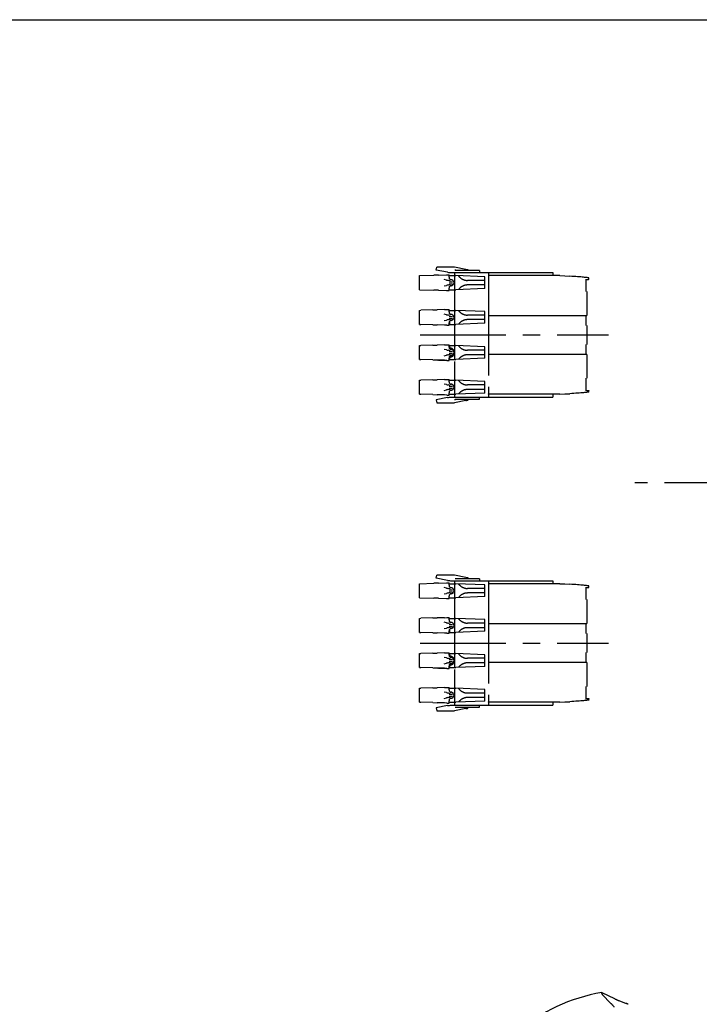
# Model space of a CAD drawing. Units: millimetres. Extents: x 0 to 16535, y 0 to 11684.
# Drawn here: x 6286 to 8990, y 7765 to 11684 of the extents above; entities that cross this region are included whole.
import ezdxf

# ---------------------------------------------------------------- set-up
doc = ezdxf.new("R2010")
doc.units = ezdxf.units.MM
doc.header["$LTSCALE"] = 909.447
doc.linetypes.add('CENTER', pattern=[0.6, 0.375, -0.075, 0.075, -0.075])
doc.linetypes.add('PHANTOM', pattern=[0.8, 0.45, -0.05, 0.1, -0.05, 0.1, -0.05])
doc.layers.get('0').update_dxf_attribs({"linetype": 'CONTINUOUS'})
doc.layers.add('DEFAULT_1', color=7, linetype='CENTER')
doc.layers.add('DEFAULT_3', color=7, linetype='PHANTOM')

msp = doc.modelspace()

# ---------------------------------------------------------------- linework, layer by layer
at = {"color": 7, "linetype": 'CONTINUOUS'}
msp.add_line((0, 11684), (16535.4, 11684), dxfattribs=at)
msp.add_arc((8721.8, 7121.1), 702.1, 99.8763, 282.2628, dxfattribs=at)
at = {"layer": 'DEFAULT_1', "color": 7, "linetype": 'CENTER'}
for p, q in [((7878.6, 10429.3), (8628.8, 10429.3)), ((9737.7, 9841), (8732.8, 9841)), ((7878.6, 9203.4), (8628.8, 9203.4))]:
    msp.add_line(p, q, dxfattribs=at)
at = {"layer": 'DEFAULT_3', "color": 7, "linetype": 'PHANTOM'}
for p, q in [((7943.2, 10687.7), (7945.6, 10699.3)), ((8015.3, 10699.3), (7945.6, 10699.3)), ((8060.4, 10690.3), (8015.3, 10699.3)), ((7876.5, 10665.3), (7876.9, 10665.3)), ((7876.9, 10665.3), (7933.3, 10666.8)), ((7876.9, 10609.3), (7876.9, 10665.3)), ((7952.3, 10667.3), (7933.3, 10666.8)), ((7987.3, 10678.6), (7943.2, 10687.7)), ((7952.3, 10667.3), (7984, 10668.1)), ((7984, 10668.1), (7993.8, 10668.3)), ((7987.3, 10678.6), (7991.2, 10677.9)), ((7991.2, 10677.9), (7995.1, 10677.5)), ((7993.8, 10659.3), (7993.8, 10668.3)), ((7993.8, 10665.3), (8021.3, 10665.3)), ((7993.8, 10659.3), (7993.9, 10657.6)), ((7995.1, 10677.5), (7999.1, 10677.3)), ((7999.1, 10677.3), (8406.2, 10677.3)), ((8016.3, 10331.3), (8016.3, 10677.3)), ((8017.7, 10689.3), (8017.7, 10685.3)), ((8114.7, 10685.3), (8017.7, 10685.3)), ((8136.3, 10660.3), (8021.3, 10665.3)), ((8060.4, 10690.3), (8063.6, 10689.8)), ((8063.6, 10689.8), (8066.8, 10689.4)), ((8066.8, 10689.4), (8070.1, 10689.3)), ((8114.7, 10685.3), (8114.7, 10677.3)), ((8136.3, 10614.3), (8136.3, 10660.3)), ((8151.3, 10677.3), (8151.3, 10181.3)), ((8434.5, 10665.3), (8151.4, 10665.3)), ((8406.2, 10677.3), (8406.2, 10665.3)), ((8434.6, 10665.3), (8434.5, 10665.3)), ((8434.8, 10665.3), (8434.6, 10665.3)), ((8434.9, 10665.3), (8434.8, 10665.3)), ((8434.9, 10665.3), (8454.3, 10664.2)), ((8454.3, 10664.2), (8474.6, 10663.1)), ((8482.9, 10662.6), (8474.6, 10663.1)), ((8490.7, 10662), (8482.9, 10662.6)), ((8498.2, 10661.5), (8490.7, 10662)), ((8505.2, 10661), (8498.2, 10661.5)), ((8511.8, 10660.5), (8505.2, 10661)), ((8517.9, 10660), (8511.8, 10660.5)), ((8523.5, 10659.6), (8517.9, 10660)), ((8528.6, 10659.1), (8523.5, 10659.6)), ((8533.2, 10658.6), (8528.6, 10659.1)), ((8537.3, 10658.2), (8533.2, 10658.6)), ((7984, 10647.9), (7974.5, 10649.8)), ((7974.5, 10624.8), (7984, 10626.8)), ((7984, 10647.9), (7986.6, 10647.3)), ((7986.6, 10627.4), (7984, 10626.8)), ((7986.6, 10647.3), (7989.2, 10646.8)), ((7989.2, 10627.9), (7986.6, 10627.4)), ((7989.2, 10646.8), (7991.8, 10646.2)), ((7991.8, 10628.5), (7989.2, 10627.9)), ((7998.2, 10644.8), (7991.8, 10646.2)), ((7991.8, 10628.5), (7998.2, 10629.8)), ((7993.9, 10657.6), (7994.3, 10656)), ((7994.3, 10656), (7995, 10654.5)), ((7994.3, 10641.3), (8007.9, 10641.3)), ((7994.3, 10633.3), (8007.9, 10633.3)), ((7995, 10620.2), (7994.3, 10618.7)), ((7995, 10654.5), (7995.9, 10653.1)), ((7995.9, 10621.6), (7995, 10620.2)), ((7995.9, 10653.1), (7997, 10651.9)), ((7997, 10622.8), (7995.9, 10621.6)), ((7997, 10651.9), (7998.3, 10650.9)), ((7998.3, 10623.8), (7997, 10622.8)), ((7998.3, 10650.9), (7999.7, 10650.1)), ((7999.7, 10624.6), (7998.3, 10623.8)), ((7999.7, 10650.1), (8001.3, 10649.6)), ((8001.3, 10625.1), (7999.7, 10624.6)), ((8001.3, 10649.6), (8002.9, 10649.3)), ((8002.9, 10625.4), (8001.3, 10625.1)), ((8004.7, 10649), (8002.9, 10649.3)), ((8002.9, 10625.4), (8004.7, 10625.7)), ((8006.5, 10648.4), (8004.7, 10649)), ((8004.7, 10625.7), (8006.5, 10626.3)), ((8008.1, 10647.6), (8006.5, 10648.4)), ((8006.5, 10626.3), (8008.1, 10627.1)), ((8009.6, 10646.5), (8008.1, 10647.6)), ((8008.1, 10627.1), (8009.6, 10628.2)), ((8010.9, 10645.1), (8009.6, 10646.5)), ((8009.6, 10628.2), (8010.9, 10629.5)), ((8012, 10643.6), (8010.9, 10645.1)), ((8010.9, 10629.5), (8012, 10631.1)), ((8012.9, 10641.9), (8012, 10643.6)), ((8012, 10631.1), (8012.9, 10632.7)), ((8013.4, 10640.1), (8012.9, 10641.9)), ((8012.9, 10632.7), (8013.4, 10634.5)), ((8013.7, 10638.3), (8013.4, 10640.1)), ((8013.4, 10634.5), (8013.7, 10636.4)), ((8013.7, 10636.4), (8013.7, 10638.3)), ((8136.3, 10646.3), (8067.7, 10646.3)), ((8136.3, 10628.3), (8067.7, 10628.3)), ((8540.8, 10657.8), (8537.3, 10658.2)), ((8537.3, 10649.6), (8541, 10649.8)), ((8537.8, 10649.7), (8537.8, 10601.8)), ((8543.8, 10657.4), (8540.8, 10657.8)), ((8541, 10649.8), (8544.1, 10650)), ((8546.2, 10657), (8543.8, 10657.4)), ((8544.1, 10650), (8546.6, 10650.2)), ((8548.1, 10656.6), (8546.2, 10657)), ((8546.6, 10650.2), (8548.4, 10650.5)), ((8549.4, 10656.2), (8548.1, 10656.6)), ((8548.4, 10650.5), (8549.6, 10650.8)), ((8550.1, 10655.9), (8549.4, 10656.2)), ((8549.6, 10650.8), (8550.1, 10651.1)), ((8550.3, 10655.7), (8550.1, 10655.9)), ((8550.1, 10651.2), (8550.3, 10655.7)), ((8550.1, 10651.1), (8550.1, 10651.2)), ((8550.1, 10651.1), (8550.1, 10651.2)), ((8550.3, 10655.6), (8550.3, 10655.7)), ((7876.5, 10609.3), (7876.9, 10609.3)), ((7876.9, 10609.3), (7933.3, 10607.9)), ((7952.3, 10607.4), (7933.3, 10607.9)), ((7952.3, 10607.4), (7984, 10606.6)), ((7984, 10606.6), (7993.8, 10606.3)), ((7993.9, 10617.1), (7993.8, 10615.4)), ((7993.8, 10606.3), (7993.8, 10615.4)), ((7993.8, 10609.3), (8021.3, 10609.3)), ((7994.3, 10618.7), (7993.9, 10617.1)), ((8136.3, 10614.3), (8021.3, 10609.3)), ((8542.3, 10601.8), (8542.3, 10506.8)), ((7876.5, 10527.3), (7881.9, 10527.5)), ((7876.5, 10471.3), (7876.5, 10527.3)), ((7876.5, 10527.3), (7876.9, 10527.3)), ((7929.2, 10528.8), (7881.9, 10527.5)), ((7929.2, 10528.8), (7946.8, 10529.3)), ((7975.7, 10530.1), (7946.8, 10529.3)), ((7984, 10509.9), (7974.5, 10511.8)), ((7975.7, 10530.1), (7985.1, 10530.3)), ((7984, 10509.9), (7986.6, 10509.3)), ((7985.1, 10530.3), (7993.8, 10530.3)), ((7986.6, 10509.3), (7989.2, 10508.8)), ((7989.2, 10508.8), (7991.8, 10508.2)), ((7998.2, 10506.8), (7991.8, 10508.2)), ((7993.8, 10521.3), (7993.8, 10530.3)), ((7993.8, 10527.3), (8021.3, 10527.3)), ((7993.8, 10521.3), (7993.9, 10519.6)), ((7993.9, 10519.6), (7994.3, 10518)), ((7994.3, 10518), (7995, 10516.5)), ((7994.3, 10503.3), (8007.9, 10503.3)), ((7995, 10516.5), (7995.9, 10515.1)), ((7995.9, 10515.1), (7997, 10513.9)), ((7997, 10513.9), (7998.3, 10512.9)), ((7998.3, 10512.9), (7999.7, 10512.1)), ((7999.7, 10512.1), (8001.3, 10511.6)), ((8001.3, 10511.6), (8002.9, 10511.3)), ((8004.7, 10511), (8002.9, 10511.3)), ((8006.5, 10510.4), (8004.7, 10511)), ((8008.1, 10509.6), (8006.5, 10510.4)), ((8009.6, 10508.5), (8008.1, 10509.6)), ((8010.9, 10507.1), (8009.6, 10508.5)), ((8012, 10505.6), (8010.9, 10507.1)), ((8012.9, 10503.9), (8012, 10505.6)), ((8013.4, 10502.1), (8012.9, 10503.9)), ((8013.7, 10500.3), (8013.4, 10502.1)), ((8136.3, 10522.3), (8021.3, 10527.3)), ((8136.3, 10508.3), (8067.7, 10508.3)), ((8136.3, 10476.3), (8136.3, 10522.3)), ((8155.3, 10506.8), (8542.3, 10506.8)), ((8537.8, 10506.8), (8537.8, 10466.8)), ((7876.5, 10471.3), (7881.9, 10471.2)), ((7929.2, 10469.9), (7881.9, 10471.2)), ((7929.2, 10469.9), (7946.8, 10469.4)), ((7975.7, 10468.6), (7946.8, 10469.4)), ((7974.5, 10486.8), (7984, 10488.8)), ((7985.1, 10468.3), (7975.7, 10468.6)), ((7986.6, 10489.4), (7984, 10488.8)), ((7985.1, 10468.3), (7993.8, 10468.3)), ((7989.2, 10489.9), (7986.6, 10489.4)), ((7991.8, 10490.5), (7989.2, 10489.9)), ((7991.8, 10490.5), (7998.2, 10491.8)), ((7993.9, 10479.1), (7993.8, 10477.4)), ((7993.8, 10468.3), (7993.8, 10477.4)), ((7993.8, 10471.3), (8021.3, 10471.3)), ((7994.3, 10480.7), (7993.9, 10479.1)), ((7994.3, 10495.3), (8007.9, 10495.3)), ((7995, 10482.2), (7994.3, 10480.7)), ((7995.9, 10483.6), (7995, 10482.2)), ((7995.5, 10481.3), (7996.7, 10481.3)), ((7997, 10484.8), (7995.9, 10483.6)), ((7996.7, 10471.3), (7996.7, 10481.3)), ((7998.3, 10485.8), (7997, 10484.8)), ((7999.7, 10486.6), (7998.3, 10485.8)), ((8001.3, 10487.1), (7999.7, 10486.6)), ((8002.9, 10487.4), (8001.3, 10487.1)), ((8002.9, 10487.4), (8004.7, 10487.7)), ((8004.7, 10487.7), (8006.5, 10488.3)), ((8006.5, 10488.3), (8008.1, 10489.1)), ((8008.1, 10489.1), (8009.6, 10490.2)), ((8009.6, 10490.2), (8010.9, 10491.5)), ((8010.9, 10491.5), (8012, 10493.1)), ((8012, 10493.1), (8012.9, 10494.7)), ((8012.9, 10494.7), (8013.4, 10496.5)), ((8013.4, 10496.5), (8013.7, 10498.4)), ((8013.7, 10498.4), (8013.7, 10500.3)), ((8136.3, 10476.3), (8021.3, 10471.3)), ((8136.3, 10490.3), (8067.7, 10490.3)), ((8542.3, 10466.8), (8542.3, 10391.8)), ((7876.5, 10387.3), (7881.9, 10387.5)), ((7876.5, 10331.3), (7876.5, 10387.3)), ((7929.2, 10388.8), (7881.9, 10387.5)), ((7929.2, 10388.8), (7946.8, 10389.3)), ((7975.7, 10390.1), (7946.8, 10389.3)), ((7975.7, 10390.1), (7985.1, 10390.3)), ((7985.1, 10390.3), (7993.8, 10390.3)), ((7993.8, 10381.3), (7993.8, 10390.3)), ((7993.8, 10387.3), (8021.3, 10387.3)), ((7996.7, 10377.3), (7996.7, 10387.3)), ((8136.3, 10382.3), (8021.3, 10387.3)), ((8537.8, 10391.8), (8537.8, 10351.8)), ((7984, 10369.9), (7974.5, 10371.8)), ((7974.5, 10346.8), (7984, 10348.8)), ((7984, 10369.9), (7986.6, 10369.3)), ((7986.6, 10349.4), (7984, 10348.8)), ((7986.6, 10369.3), (7989.2, 10368.8)), ((7989.2, 10349.9), (7986.6, 10349.4)), ((7989.2, 10368.8), (7991.8, 10368.2)), ((7991.8, 10350.5), (7989.2, 10349.9)), ((7998.2, 10366.8), (7991.8, 10368.2)), ((7991.8, 10350.5), (7998.2, 10351.8)), ((7993.8, 10381.3), (7993.9, 10379.6)), ((7993.8, 10381.3), (7995.5, 10381.3)), ((7993.8, 10381.3), (7995.5, 10381.3)), ((7993.9, 10379.6), (7994.3, 10378)), ((7994.3, 10378), (7995, 10376.5)), ((7994.3, 10363.3), (8007.9, 10363.3)), ((7994.3, 10355.3), (8007.9, 10355.3)), ((7995, 10376.5), (7995.9, 10375.1)), ((7995.5, 10377.3), (7995.5, 10381.3)), ((7995.5, 10377.3), (7996.7, 10377.3)), ((7997.8, 10377.2), (7995.5, 10377.3)), ((7995.9, 10375.1), (7997, 10373.9)), ((7999.3, 10377.2), (7996.7, 10377.3)), ((7997, 10373.9), (7998.3, 10372.9)), ((7998.3, 10345.8), (7997, 10344.8)), ((7997.8, 10377.2), (8000.1, 10376.7)), ((7998.3, 10372.9), (7999.7, 10372.1)), ((7999.7, 10346.6), (7998.3, 10345.8)), ((8001.8, 10376.7), (7999.3, 10377.2)), ((7999.7, 10372.1), (8001.3, 10371.6)), ((8001.3, 10347.1), (7999.7, 10346.6)), ((8000.1, 10376.7), (8002.3, 10376)), ((8001.3, 10371.6), (8002.9, 10371.3)), ((8002.9, 10347.4), (8001.3, 10347.1)), ((8004.2, 10375.9), (8001.8, 10376.7)), ((8002.3, 10376), (8004.3, 10374.9)), ((8004.7, 10371), (8002.9, 10371.3)), ((8002.9, 10347.4), (8004.7, 10347.7)), ((8006.5, 10374.8), (8004.2, 10375.9)), ((8004.3, 10374.9), (8006.3, 10373.6)), ((8006.3, 10345.1), (8004.3, 10343.8)), ((8006.5, 10370.4), (8004.7, 10371)), ((8004.7, 10347.7), (8006.5, 10348.3)), ((8006.3, 10373.6), (8008, 10372.1)), ((8008, 10346.6), (8006.3, 10345.1)), ((8008.5, 10373.4), (8006.5, 10374.8)), ((8008.1, 10369.6), (8006.5, 10370.4)), ((8006.5, 10348.3), (8008.1, 10349.1)), ((8006.5, 10343.9), (8008.5, 10345.3)), ((8008, 10372.1), (8009.5, 10370.3)), ((8009.5, 10348.4), (8008, 10346.6)), ((8009.6, 10368.5), (8008.1, 10369.6)), ((8008.1, 10349.1), (8009.6, 10350.2)), ((8010.4, 10371.8), (8008.5, 10373.4)), ((8008.5, 10345.3), (8010.4, 10346.9)), ((8009.5, 10370.3), (8010.8, 10368.3)), ((8010.8, 10350.3), (8009.5, 10348.4)), ((8010.9, 10367.1), (8009.6, 10368.5)), ((8009.6, 10350.2), (8010.9, 10351.5)), ((8011.9, 10370), (8010.4, 10371.8)), ((8010.4, 10346.9), (8011.9, 10348.7)), ((8010.8, 10368.3), (8011.8, 10366.2)), ((8011.8, 10352.5), (8010.8, 10350.3)), ((8012, 10365.6), (8010.9, 10367.1)), ((8010.9, 10351.5), (8012, 10353.1)), ((8011.8, 10366.2), (8012.1, 10365.5)), ((8012.1, 10353.2), (8011.8, 10352.5)), ((8013.3, 10368.1), (8011.9, 10370)), ((8011.9, 10348.7), (8013.3, 10350.6)), ((8012.9, 10363.9), (8012, 10365.6)), ((8012, 10353.1), (8012.9, 10354.7)), ((8013.4, 10362.1), (8012.9, 10363.9)), ((8012.9, 10354.7), (8013.4, 10356.5)), ((8014.3, 10366), (8013.3, 10368.1)), ((8013.3, 10350.6), (8014.3, 10352.7)), ((8013.7, 10360.3), (8013.4, 10362.1)), ((8013.4, 10356.5), (8013.7, 10358.4)), ((8013.7, 10358.4), (8013.7, 10360.3)), ((8015, 10363.8), (8014.3, 10366)), ((8014.3, 10352.7), (8015, 10354.9)), ((8015.5, 10361.6), (8015, 10363.8)), ((8015, 10354.9), (8015.5, 10357.1)), ((8015.6, 10359.3), (8015.5, 10361.6)), ((8015.5, 10357.1), (8015.6, 10359.3)), ((8136.3, 10368.3), (8067.7, 10368.3)), ((8136.3, 10350.3), (8067.7, 10350.3)), ((8136.3, 10336.3), (8136.3, 10382.3)), ((8542.3, 10351.8), (8155.3, 10351.8)), ((8542.3, 10351.8), (8542.3, 10256.8)), ((7876.5, 10331.3), (7881.9, 10331.2)), ((7929.2, 10329.9), (7881.9, 10331.2)), ((7929.2, 10329.9), (7946.8, 10329.4)), ((7952.3, 10329.4), (7933.3, 10329.9)), ((7975.7, 10328.6), (7946.8, 10329.4)), ((7952.3, 10329.4), (7984, 10328.6)), ((7985.1, 10328.3), (7975.7, 10328.6)), ((7984, 10328.6), (7993.8, 10328.3)), ((7985.1, 10328.3), (7993.8, 10328.3)), ((7993.9, 10339.1), (7993.8, 10337.4)), ((7993.8, 10328.3), (7993.8, 10337.4)), ((7993.8, 10337.4), (7995.5, 10337.3)), ((7993.8, 10337.3), (7995.5, 10337.3)), ((7993.8, 10331.3), (8021.3, 10331.3)), ((7994.3, 10340.7), (7993.9, 10339.1)), ((7995, 10342.2), (7994.3, 10340.7)), ((7995.9, 10343.6), (7995, 10342.2)), ((7997.8, 10341.5), (7995.5, 10341.3)), ((7995.5, 10337.3), (7995.5, 10341.3)), ((7995.5, 10341.3), (7996.7, 10341.3)), ((7997, 10344.8), (7995.9, 10343.6)), ((7996.7, 10341.3), (7999.3, 10341.5)), ((7996.7, 10331.3), (7996.7, 10341.3)), ((8000.1, 10342), (7997.8, 10341.5)), ((7999.3, 10341.5), (8001.8, 10342)), ((8002.3, 10342.7), (8000.1, 10342)), ((8001.8, 10342), (8004.2, 10342.8)), ((8004.3, 10343.8), (8002.3, 10342.7)), ((8004.2, 10342.8), (8006.5, 10343.9)), ((8016.3, 10181.3), (8016.3, 10323.3)), ((8136.3, 10336.3), (8021.3, 10331.3)), ((7876.5, 10249.3), (7881.9, 10249.5)), ((7876.5, 10193.3), (7876.5, 10249.3)), ((7929.2, 10250.8), (7881.9, 10249.5)), ((7929.2, 10250.8), (7946.8, 10251.3)), ((7975.7, 10252.1), (7946.8, 10251.3)), ((7984, 10231.9), (7974.5, 10233.8)), ((7975.7, 10252.1), (7985.1, 10252.3)), ((7984, 10231.9), (7986.6, 10231.3)), ((7985.1, 10252.3), (7993.8, 10252.3)), ((7986.6, 10231.3), (7989.2, 10230.8)), ((7989.2, 10230.8), (7991.8, 10230.2)), ((7998.2, 10228.8), (7991.8, 10230.2)), ((7993.8, 10243.3), (7993.8, 10252.3)), ((7993.8, 10249.3), (8021.3, 10249.3)), ((7993.8, 10243.3), (7993.9, 10241.6)), ((7993.9, 10241.6), (7994.3, 10240)), ((7994.3, 10240), (7995, 10238.5)), ((7995, 10238.5), (7995.9, 10237.1)), ((7995.9, 10237.1), (7997, 10235.9)), ((7997, 10235.9), (7998.3, 10234.9)), ((7998.3, 10234.9), (7999.7, 10234.1)), ((7999.7, 10234.1), (8001.3, 10233.6)), ((8001.3, 10233.6), (8002.9, 10233.3)), ((8004.7, 10233), (8002.9, 10233.3)), ((8006.5, 10232.4), (8004.7, 10233)), ((8008.1, 10231.6), (8006.5, 10232.4)), ((8009.6, 10230.5), (8008.1, 10231.6)), ((8010.9, 10229.1), (8009.6, 10230.5)), ((8012, 10227.6), (8010.9, 10229.1)), ((8012.9, 10225.9), (8012, 10227.6)), ((8136.3, 10244.3), (8021.3, 10249.3)), ((8136.3, 10230.3), (8067.7, 10230.3)), ((8136.3, 10198.3), (8136.3, 10244.3)), ((8537.8, 10256.8), (8537.8, 10209)), ((7876.5, 10193.3), (7881.9, 10193.2)), ((7929.2, 10191.9), (7881.9, 10193.2)), ((7929.2, 10191.9), (7946.8, 10191.4)), ((7975.7, 10190.6), (7946.8, 10191.4)), ((7974.5, 10208.8), (7984, 10210.8)), ((7985.1, 10190.3), (7975.7, 10190.6)), ((7986.6, 10211.4), (7984, 10210.8)), ((7985.1, 10190.3), (7993.8, 10190.3)), ((7989.2, 10211.9), (7986.6, 10211.4)), ((7991.8, 10212.5), (7989.2, 10211.9)), ((7991.8, 10212.5), (7998.2, 10213.8)), ((7993.9, 10201.1), (7993.8, 10199.4)), ((7993.8, 10190.3), (7993.8, 10199.4)), ((7993.8, 10199.3), (7995.5, 10199.3)), ((7993.8, 10193.3), (8021.3, 10193.3)), ((7994.3, 10202.7), (7993.9, 10201.1)), ((7994.3, 10225.3), (8007.9, 10225.3)), ((7994.3, 10217.3), (8007.9, 10217.3)), ((7995, 10204.2), (7994.3, 10202.7)), ((7995.9, 10205.6), (7995, 10204.2)), ((7997, 10206.8), (7995.9, 10205.6)), ((7998.3, 10207.8), (7997, 10206.8)), ((7999.7, 10208.6), (7998.3, 10207.8)), ((8001.3, 10209.1), (7999.7, 10208.6)), ((8002.9, 10209.4), (8001.3, 10209.1)), ((8002.9, 10209.4), (8004.7, 10209.7)), ((8004.7, 10209.7), (8006.5, 10210.3)), ((8006.5, 10210.3), (8008.1, 10211.1)), ((8008.1, 10211.1), (8009.6, 10212.2)), ((8009.6, 10212.2), (8010.9, 10213.5)), ((8010.9, 10213.5), (8012, 10215.1)), ((8012, 10215.1), (8012.9, 10216.7)), ((8013.4, 10224.1), (8012.9, 10225.9)), ((8012.9, 10216.7), (8013.4, 10218.5)), ((8013.7, 10222.3), (8013.4, 10224.1)), ((8013.4, 10218.5), (8013.7, 10220.4)), ((8013.7, 10220.4), (8013.7, 10222.3)), ((8136.3, 10198.3), (8021.3, 10193.3)), ((8136.3, 10212.3), (8067.7, 10212.3)), ((8151.4, 10193.4), (8151.3, 10195.5)), ((8151.3, 10193.3), (8151.3, 10193.8)), ((8151.3, 10193.3), (8151.3, 10193.3)), ((8151.4, 10193.4), (8151.4, 10193.4)), ((8434.6, 10193.3), (8151.4, 10193.3)), ((8406.2, 10193.3), (8406.2, 10181.3)), ((8434.6, 10193.3), (8434.7, 10193.3)), ((8434.7, 10193.3), (8434.8, 10193.3)), ((8434.8, 10193.3), (8435, 10193.4)), ((8435, 10193.4), (8454.3, 10194.5)), ((8454.3, 10194.5), (8474.6, 10195.6)), ((8482.9, 10196.1), (8474.6, 10195.6)), ((8490.7, 10196.6), (8482.9, 10196.1)), ((8498.2, 10197.2), (8490.7, 10196.6)), ((8505.2, 10197.7), (8498.2, 10197.2)), ((8511.8, 10198.2), (8505.2, 10197.7)), ((8517.9, 10198.6), (8511.8, 10198.2)), ((8523.5, 10199.1), (8517.9, 10198.6)), ((8528.6, 10199.6), (8523.5, 10199.1)), ((8533.2, 10200), (8528.6, 10199.6)), ((8537.3, 10200.5), (8533.2, 10200)), ((8537.3, 10209), (8541, 10208.9)), ((8540.8, 10200.9), (8537.3, 10200.5)), ((8543.8, 10201.3), (8540.8, 10200.9)), ((8541, 10208.9), (8544.1, 10208.7)), ((8546.2, 10201.7), (8543.8, 10201.3)), ((8544.1, 10208.7), (8546.6, 10208.5)), ((8548.1, 10202.1), (8546.2, 10201.7)), ((8546.6, 10208.5), (8548.4, 10208.2)), ((8549.4, 10202.4), (8548.1, 10202.1)), ((8548.4, 10208.2), (8549.6, 10207.9)), ((8550.1, 10202.8), (8549.4, 10202.4)), ((8549.6, 10207.9), (8550.1, 10207.6)), ((8550.1, 10207.6), (8550.1, 10207.5)), ((8550.3, 10203), (8550.1, 10207.5)), ((8550.3, 10203), (8550.1, 10202.8)), ((8550.3, 10203.1), (8550.3, 10203)), ((7987.3, 10180.1), (7943.2, 10171)), ((7943.2, 10171), (7945.6, 10159.3)), ((7945.6, 10159.3), (8015.3, 10159.3)), ((7987.3, 10180.1), (7991.2, 10180.8)), ((7991.2, 10180.8), (7995.1, 10181.2)), ((7995.1, 10181.2), (7999.1, 10181.3)), ((7999.1, 10181.3), (8406.2, 10181.3)), ((8060.4, 10168.4), (8015.3, 10159.3)), ((8017.7, 10169.3), (8017.7, 10173.3)), ((8017.7, 10173.3), (8114.7, 10173.3)), ((8060.4, 10168.4), (8063.6, 10168.9)), ((8063.6, 10168.9), (8066.8, 10169.2)), ((8066.8, 10169.2), (8070.1, 10169.3)), ((8114.7, 10173.3), (8114.7, 10181.3)), ((7943.2, 9461.8), (7945.6, 9473.4)), ((7987.3, 9452.7), (7943.2, 9461.8)), ((8015.3, 9473.4), (7945.6, 9473.4)), ((7987.3, 9452.7), (7991.2, 9452)), ((7991.2, 9452), (7995.1, 9451.6)), ((7995.1, 9451.6), (7999.1, 9451.4)), ((7999.1, 9451.4), (8406.2, 9451.4)), ((8060.4, 9464.4), (8015.3, 9473.4)), ((8016.3, 9105.4), (8016.3, 9451.4)), ((8114.7, 9459.4), (8017.7, 9459.4)), ((8060.4, 9464.4), (8063.6, 9463.9)), ((8063.6, 9463.9), (8066.8, 9463.5)), ((8066.8, 9463.5), (8070.1, 9463.4)), ((8114.7, 9459.4), (8114.7, 9451.4)), ((8151.3, 9451.4), (8151.3, 8955.4)), ((8406.2, 9451.4), (8406.2, 9439.4)), ((7876.5, 9439.4), (7876.9, 9439.4)), ((7876.9, 9439.4), (7933.3, 9440.9)), ((7876.9, 9383.4), (7876.9, 9439.4)), ((7952.3, 9441.4), (7933.3, 9440.9)), ((7952.3, 9441.4), (7984, 9442.2)), ((7984, 9422), (7974.5, 9423.9)), ((7984, 9442.2), (7993.8, 9442.4)), ((7984, 9422), (7986.6, 9421.4)), ((7986.6, 9421.4), (7989.2, 9420.9)), ((7989.2, 9420.9), (7991.8, 9420.3)), ((7998.2, 9418.9), (7991.8, 9420.3)), ((7993.8, 9433.4), (7993.8, 9442.4)), ((7993.8, 9439.4), (8021.3, 9439.4)), ((7993.8, 9433.4), (7993.9, 9431.7)), ((7993.9, 9431.7), (7994.3, 9430.1)), ((7994.3, 9430.1), (7995, 9428.6)), ((7994.3, 9415.4), (8007.9, 9415.4)), ((7994.3, 9407.4), (8007.9, 9407.4)), ((7995, 9428.6), (7995.9, 9427.2)), ((7995.9, 9427.2), (7997, 9426)), ((7997, 9426), (7998.3, 9425)), ((7998.3, 9425), (7999.7, 9424.2)), ((7999.7, 9424.2), (8001.3, 9423.7)), ((8001.3, 9423.7), (8002.9, 9423.4)), ((8004.7, 9423.1), (8002.9, 9423.4)), ((8006.5, 9422.5), (8004.7, 9423.1)), ((8008.1, 9421.7), (8006.5, 9422.5)), ((8009.6, 9420.6), (8008.1, 9421.7)), ((8010.9, 9419.2), (8009.6, 9420.6)), ((8012, 9417.7), (8010.9, 9419.2)), ((8010.9, 9403.6), (8012, 9405.2)), ((8012.9, 9416), (8012, 9417.7)), ((8012, 9405.2), (8012.9, 9406.8)), ((8013.4, 9414.2), (8012.9, 9416)), ((8012.9, 9406.8), (8013.4, 9408.6)), ((8013.7, 9412.4), (8013.4, 9414.2)), ((8013.4, 9408.6), (8013.7, 9410.5)), ((8013.7, 9410.5), (8013.7, 9412.4)), ((8136.3, 9434.4), (8021.3, 9439.4)), ((8136.3, 9420.4), (8067.7, 9420.4)), ((8136.3, 9388.4), (8136.3, 9434.4)), ((8151.3, 9439.4), (8151.3, 9439.4)), ((8434.5, 9439.4), (8151.4, 9439.4)), ((8434.6, 9439.4), (8434.5, 9439.4)), ((8434.8, 9439.4), (8434.6, 9439.4)), ((8434.9, 9439.4), (8434.8, 9439.4)), ((8434.9, 9439.4), (8454.3, 9438.3)), ((8454.3, 9438.3), (8474.6, 9437.2)), ((8482.9, 9436.7), (8474.6, 9437.2)), ((8490.7, 9436.1), (8482.9, 9436.7)), ((8498.2, 9435.6), (8490.7, 9436.1)), ((8505.2, 9435.1), (8498.2, 9435.6)), ((8511.8, 9434.6), (8505.2, 9435.1)), ((8517.9, 9434.1), (8511.8, 9434.6)), ((8523.5, 9433.7), (8517.9, 9434.1)), ((8528.6, 9433.2), (8523.5, 9433.7)), ((8533.2, 9432.7), (8528.6, 9433.2)), ((8537.3, 9432.3), (8533.2, 9432.7)), ((8540.8, 9431.9), (8537.3, 9432.3)), ((8537.3, 9423.7), (8541, 9423.9)), ((8537.8, 9423.8), (8537.8, 9375.9)), ((8543.8, 9431.5), (8540.8, 9431.9)), ((8541, 9423.9), (8544.1, 9424.1)), ((8546.2, 9431.1), (8543.8, 9431.5)), ((8544.1, 9424.1), (8546.6, 9424.3)), ((8548.1, 9430.7), (8546.2, 9431.1)), ((8546.6, 9424.3), (8548.4, 9424.6)), ((8549.4, 9430.3), (8548.1, 9430.7)), ((8548.4, 9424.6), (8549.6, 9424.9)), ((8550.1, 9430), (8549.4, 9430.3)), ((8549.6, 9424.9), (8550.1, 9425.2)), ((8550.3, 9429.8), (8550.1, 9430)), ((8550.1, 9425.3), (8550.3, 9429.8)), ((8550.1, 9425.2), (8550.1, 9425.3)), ((8550.3, 9429.7), (8550.3, 9429.8)), ((7876.5, 9383.4), (7876.9, 9383.4)), ((7876.9, 9383.4), (7933.3, 9382)), ((7952.3, 9381.5), (7933.3, 9382)), ((7952.3, 9381.5), (7984, 9380.7)), ((7974.5, 9398.9), (7984, 9400.9)), ((7986.6, 9401.5), (7984, 9400.9)), ((7984, 9380.7), (7993.8, 9380.4)), ((7989.2, 9402), (7986.6, 9401.5)), ((7991.8, 9402.6), (7989.2, 9402)), ((7991.8, 9402.6), (7998.2, 9403.9)), ((7993.9, 9391.2), (7993.8, 9389.5)), ((7993.8, 9380.4), (7993.8, 9389.5)), ((7993.8, 9383.4), (8021.3, 9383.4)), ((7994.3, 9392.8), (7993.9, 9391.2)), ((7995, 9394.3), (7994.3, 9392.8)), ((7995.9, 9395.7), (7995, 9394.3)), ((7997, 9396.9), (7995.9, 9395.7)), ((7998.3, 9397.9), (7997, 9396.9)), ((7999.7, 9398.7), (7998.3, 9397.9)), ((8001.3, 9399.2), (7999.7, 9398.7)), ((8002.9, 9399.5), (8001.3, 9399.2)), ((8002.9, 9399.5), (8004.7, 9399.8)), ((8004.7, 9399.8), (8006.5, 9400.4)), ((8006.5, 9400.4), (8008.1, 9401.2)), ((8008.1, 9401.2), (8009.6, 9402.3)), ((8009.6, 9402.3), (8010.9, 9403.6)), ((8136.3, 9388.4), (8021.3, 9383.4)), ((8136.3, 9402.4), (8067.7, 9402.4)), ((8542.3, 9375.9), (8542.3, 9280.9)), ((7876.5, 9301.4), (7881.9, 9301.6)), ((7876.5, 9245.4), (7876.5, 9301.4)), ((7876.5, 9301.4), (7876.9, 9301.4)), ((7929.2, 9302.9), (7881.9, 9301.6)), ((7929.2, 9302.9), (7946.8, 9303.4)), ((7975.7, 9304.2), (7946.8, 9303.4)), ((7975.7, 9304.2), (7985.1, 9304.4)), ((7985.1, 9304.4), (7993.8, 9304.4)), ((7993.8, 9295.4), (7993.8, 9304.4)), ((7993.8, 9301.4), (8021.3, 9301.4)), ((7993.8, 9295.4), (7993.9, 9293.7)), ((7993.9, 9293.7), (7994.3, 9292.1)), ((7994.3, 9292.1), (7995, 9290.6)), ((7995, 9290.6), (7995.9, 9289.2)), ((7995.9, 9289.2), (7997, 9288)), ((7997, 9288), (7998.3, 9287)), ((7998.3, 9287), (7999.7, 9286.2)), ((8136.3, 9296.4), (8021.3, 9301.4)), ((8136.3, 9250.4), (8136.3, 9296.4)), ((7984, 9284), (7974.5, 9285.9)), ((7974.5, 9260.9), (7984, 9262.9)), ((7984, 9284), (7986.6, 9283.4)), ((7986.6, 9263.5), (7984, 9262.9)), ((7986.6, 9283.4), (7989.2, 9282.9)), ((7989.2, 9264), (7986.6, 9263.5)), ((7989.2, 9282.9), (7991.8, 9282.3)), ((7991.8, 9264.6), (7989.2, 9264)), ((7998.2, 9280.9), (7991.8, 9282.3)), ((7991.8, 9264.6), (7998.2, 9265.9)), ((7993.9, 9253.2), (7993.8, 9251.5)), ((7993.8, 9242.4), (7993.8, 9251.5)), ((7994.3, 9254.8), (7993.9, 9253.2)), ((7994.3, 9277.4), (8007.9, 9277.4)), ((7994.3, 9269.4), (8007.9, 9269.4)), ((7995, 9256.3), (7994.3, 9254.8)), ((7995.9, 9257.7), (7995, 9256.3)), ((7995.5, 9255.4), (7996.7, 9255.4)), ((7997, 9258.9), (7995.9, 9257.7)), ((7996.7, 9245.4), (7996.7, 9255.4)), ((7998.3, 9259.9), (7997, 9258.9)), ((7999.7, 9260.7), (7998.3, 9259.9)), ((7999.7, 9286.2), (8001.3, 9285.7)), ((8001.3, 9261.2), (7999.7, 9260.7)), ((8001.3, 9285.7), (8002.9, 9285.4)), ((8002.9, 9261.5), (8001.3, 9261.2)), ((8004.7, 9285.1), (8002.9, 9285.4)), ((8002.9, 9261.5), (8004.7, 9261.8)), ((8006.5, 9284.5), (8004.7, 9285.1)), ((8004.7, 9261.8), (8006.5, 9262.4)), ((8008.1, 9283.7), (8006.5, 9284.5)), ((8006.5, 9262.4), (8008.1, 9263.2)), ((8009.6, 9282.6), (8008.1, 9283.7)), ((8008.1, 9263.2), (8009.6, 9264.3)), ((8010.9, 9281.2), (8009.6, 9282.6)), ((8009.6, 9264.3), (8010.9, 9265.6)), ((8012, 9279.7), (8010.9, 9281.2)), ((8010.9, 9265.6), (8012, 9267.2)), ((8012.9, 9278), (8012, 9279.7)), ((8012, 9267.2), (8012.9, 9268.8)), ((8013.4, 9276.2), (8012.9, 9278)), ((8012.9, 9268.8), (8013.4, 9270.6)), ((8013.7, 9274.4), (8013.4, 9276.2)), ((8013.4, 9270.6), (8013.7, 9272.5)), ((8013.7, 9272.5), (8013.7, 9274.4)), ((8136.3, 9250.4), (8021.3, 9245.4)), ((8136.3, 9282.4), (8067.7, 9282.4)), ((8136.3, 9264.4), (8067.7, 9264.4)), ((8155.3, 9280.9), (8542.3, 9280.9)), ((8537.8, 9280.9), (8537.8, 9240.9)), ((7876.5, 9245.4), (7881.9, 9245.3)), ((7929.2, 9244), (7881.9, 9245.3)), ((7929.2, 9244), (7946.8, 9243.5)), ((7975.7, 9242.7), (7946.8, 9243.5)), ((7985.1, 9242.4), (7975.7, 9242.7)), ((7985.1, 9242.4), (7993.8, 9242.4)), ((7993.8, 9245.4), (8021.3, 9245.4)), ((8542.3, 9240.9), (8542.3, 9165.9)), ((7876.5, 9161.4), (7881.9, 9161.6)), ((7876.5, 9105.4), (7876.5, 9161.4)), ((7929.2, 9162.9), (7881.9, 9161.6)), ((7929.2, 9162.9), (7946.8, 9163.4)), ((7975.7, 9164.2), (7946.8, 9163.4)), ((7984, 9144), (7974.5, 9145.9)), ((7975.7, 9164.2), (7985.1, 9164.4)), ((7984, 9144), (7986.6, 9143.4)), ((7985.1, 9164.4), (7993.8, 9164.4)), ((7986.6, 9143.4), (7989.2, 9142.9)), ((7989.2, 9142.9), (7991.8, 9142.3)), ((7998.2, 9140.9), (7991.8, 9142.3)), ((7993.8, 9155.4), (7993.8, 9164.4)), ((7993.8, 9161.4), (8021.3, 9161.4)), ((7993.8, 9155.4), (7993.9, 9153.7)), ((7993.8, 9155.4), (7995.5, 9155.4)), ((7993.8, 9155.4), (7995.5, 9155.4)), ((7993.9, 9153.7), (7994.3, 9152.1)), ((7994.3, 9152.1), (7995, 9150.6)), ((7994.3, 9137.4), (8007.9, 9137.4)), ((7995, 9150.6), (7995.9, 9149.2)), ((7995.5, 9151.4), (7995.5, 9155.4)), ((7995.5, 9151.4), (7996.7, 9151.4)), ((7997.8, 9151.3), (7995.5, 9151.4)), ((7995.9, 9149.2), (7997, 9148)), ((7996.7, 9151.4), (7996.7, 9161.4)), ((7999.3, 9151.3), (7996.7, 9151.4)), ((7997, 9148), (7998.3, 9147)), ((7997.8, 9151.3), (8000.1, 9150.8)), ((7998.3, 9147), (7999.7, 9146.2)), ((8001.8, 9150.8), (7999.3, 9151.3)), ((7999.7, 9146.2), (8001.3, 9145.7)), ((8000.1, 9150.8), (8002.3, 9150.1)), ((8001.3, 9145.7), (8002.9, 9145.4)), ((8004.2, 9150), (8001.8, 9150.8)), ((8002.3, 9150.1), (8004.3, 9149)), ((8004.7, 9145.1), (8002.9, 9145.4)), ((8006.5, 9148.9), (8004.2, 9150)), ((8004.3, 9149), (8006.3, 9147.7)), ((8006.5, 9144.5), (8004.7, 9145.1)), ((8006.3, 9147.7), (8008, 9146.2)), ((8008.5, 9147.5), (8006.5, 9148.9)), ((8008.1, 9143.7), (8006.5, 9144.5)), ((8008, 9146.2), (8009.5, 9144.4)), ((8009.6, 9142.6), (8008.1, 9143.7)), ((8010.4, 9145.9), (8008.5, 9147.5)), ((8009.5, 9144.4), (8010.8, 9142.4)), ((8010.9, 9141.2), (8009.6, 9142.6)), ((8011.9, 9144.1), (8010.4, 9145.9)), ((8010.8, 9142.4), (8011.8, 9140.3)), ((8012, 9139.7), (8010.9, 9141.2)), ((8011.8, 9140.3), (8012.1, 9139.6)), ((8013.3, 9142.2), (8011.9, 9144.1)), ((8012.9, 9138), (8012, 9139.7)), ((8013.4, 9136.2), (8012.9, 9138)), ((8012.9, 9128.8), (8013.4, 9130.6)), ((8014.3, 9140.1), (8013.3, 9142.2)), ((8013.7, 9134.4), (8013.4, 9136.2)), ((8013.4, 9130.6), (8013.7, 9132.5)), ((8013.7, 9132.5), (8013.7, 9134.4)), ((8015, 9137.9), (8014.3, 9140.1)), ((8015.5, 9135.7), (8015, 9137.9)), ((8015, 9129), (8015.5, 9131.2)), ((8015.6, 9133.4), (8015.5, 9135.7)), ((8015.5, 9131.2), (8015.6, 9133.4)), ((8136.3, 9156.4), (8021.3, 9161.4)), ((8136.3, 9142.4), (8067.7, 9142.4)), ((8136.3, 9110.4), (8136.3, 9156.4)), ((8537.8, 9165.9), (8537.8, 9125.9)), ((7876.5, 9105.4), (7881.9, 9105.3)), ((7929.2, 9104), (7881.9, 9105.3)), ((7929.2, 9104), (7946.8, 9103.5)), ((7952.3, 9103.5), (7933.3, 9104)), ((7975.7, 9102.7), (7946.8, 9103.5)), ((7952.3, 9103.5), (7984, 9102.7)), ((7974.5, 9120.9), (7984, 9122.9)), ((7985.1, 9102.4), (7975.7, 9102.7)), ((7986.6, 9123.5), (7984, 9122.9)), ((7984, 9102.7), (7993.8, 9102.4)), ((7985.1, 9102.4), (7993.8, 9102.4)), ((7989.2, 9124), (7986.6, 9123.5)), ((7991.8, 9124.6), (7989.2, 9124)), ((7991.8, 9124.6), (7998.2, 9125.9)), ((7993.9, 9113.2), (7993.8, 9111.5)), ((7993.8, 9102.4), (7993.8, 9111.5)), ((7993.8, 9111.5), (7995.5, 9111.4)), ((7993.8, 9111.4), (7995.5, 9111.4)), ((7993.8, 9105.4), (8021.3, 9105.4)), ((7994.3, 9114.8), (7993.9, 9113.2)), ((7994.3, 9129.4), (8007.9, 9129.4)), ((7995, 9116.3), (7994.3, 9114.8)), ((7995.9, 9117.7), (7995, 9116.3)), ((7997.8, 9115.6), (7995.5, 9115.4)), ((7995.5, 9111.4), (7995.5, 9115.4)), ((7995.5, 9115.4), (7996.7, 9115.4)), ((7997, 9118.9), (7995.9, 9117.7)), ((7996.7, 9115.4), (7999.3, 9115.6)), ((7996.7, 9105.4), (7996.7, 9115.4)), ((7998.3, 9119.9), (7997, 9118.9)), ((8000.1, 9116.1), (7997.8, 9115.6)), ((7999.7, 9120.7), (7998.3, 9119.9)), ((7999.3, 9115.6), (8001.8, 9116.1)), ((8001.3, 9121.2), (7999.7, 9120.7)), ((8002.3, 9116.8), (8000.1, 9116.1)), ((8002.9, 9121.5), (8001.3, 9121.2)), ((8001.8, 9116.1), (8004.2, 9116.9)), ((8004.3, 9117.9), (8002.3, 9116.8)), ((8002.9, 9121.5), (8004.7, 9121.8)), ((8004.2, 9116.9), (8006.5, 9118)), ((8006.3, 9119.2), (8004.3, 9117.9)), ((8004.7, 9121.8), (8006.5, 9122.4)), ((8008, 9120.7), (8006.3, 9119.2)), ((8006.5, 9122.4), (8008.1, 9123.2)), ((8006.5, 9118), (8008.5, 9119.4)), ((8009.5, 9122.5), (8008, 9120.7)), ((8008.1, 9123.2), (8009.6, 9124.3)), ((8008.5, 9119.4), (8010.4, 9121)), ((8010.8, 9124.4), (8009.5, 9122.5)), ((8009.6, 9124.3), (8010.9, 9125.6)), ((8010.4, 9121), (8011.9, 9122.8)), ((8011.8, 9126.6), (8010.8, 9124.4)), ((8010.9, 9125.6), (8012, 9127.2)), ((8012.1, 9127.3), (8011.8, 9126.6)), ((8011.9, 9122.8), (8013.3, 9124.7)), ((8012, 9127.2), (8012.9, 9128.8)), ((8013.3, 9124.7), (8014.3, 9126.8)), ((8014.3, 9126.8), (8015, 9129)), ((8016.3, 8955.4), (8016.3, 9097.4)), ((8136.3, 9110.4), (8021.3, 9105.4)), ((8136.3, 9124.4), (8067.7, 9124.4)), ((8542.3, 9125.9), (8155.3, 9125.9)), ((8542.3, 9125.9), (8542.3, 9030.9)), ((7876.5, 9023.4), (7881.9, 9023.6)), ((7876.5, 8967.4), (7876.5, 9023.4)), ((7929.2, 9024.9), (7881.9, 9023.6)), ((7929.2, 9024.9), (7946.8, 9025.4)), ((7975.7, 9026.2), (7946.8, 9025.4)), ((7975.7, 9026.2), (7985.1, 9026.4)), ((7985.1, 9026.4), (7993.8, 9026.4)), ((7993.8, 9017.4), (7993.8, 9026.4)), ((7993.8, 9023.4), (8021.3, 9023.4)), ((7993.8, 9017.4), (7993.9, 9015.7)), ((7993.9, 9015.7), (7994.3, 9014.1)), ((7994.3, 9014.1), (7995, 9012.6)), ((7995, 9012.6), (7995.9, 9011.2)), ((8136.3, 9018.4), (8021.3, 9023.4)), ((8136.3, 8972.4), (8136.3, 9018.4)), ((8537.8, 9030.9), (8537.8, 8983.1)), ((7984, 9006), (7974.5, 9007.9)), ((7974.5, 8982.9), (7984, 8984.9)), ((7984, 9006), (7986.6, 9005.4)), ((7986.6, 8985.5), (7984, 8984.9)), ((7986.6, 9005.4), (7989.2, 9004.9)), ((7989.2, 8986), (7986.6, 8985.5)), ((7989.2, 9004.9), (7991.8, 9004.3)), ((7991.8, 8986.6), (7989.2, 8986)), ((7998.2, 9002.9), (7991.8, 9004.3)), ((7991.8, 8986.6), (7998.2, 8987.9)), ((7993.9, 8975.2), (7993.8, 8973.5)), ((7993.8, 8964.4), (7993.8, 8973.5)), ((7993.8, 8973.4), (7995.5, 8973.4)), ((7994.3, 8976.8), (7993.9, 8975.2)), ((7994.3, 8999.4), (8007.9, 8999.4)), ((7994.3, 8991.4), (8007.9, 8991.4)), ((7995, 8978.3), (7994.3, 8976.8)), ((7995.9, 8979.7), (7995, 8978.3)), ((7995.9, 9011.2), (7997, 9010)), ((7997, 8980.9), (7995.9, 8979.7)), ((7997, 9010), (7998.3, 9009)), ((7998.3, 8981.9), (7997, 8980.9)), ((7998.3, 9009), (7999.7, 9008.2)), ((7999.7, 8982.7), (7998.3, 8981.9)), ((7999.7, 9008.2), (8001.3, 9007.7)), ((8001.3, 8983.2), (7999.7, 8982.7)), ((8001.3, 9007.7), (8002.9, 9007.4)), ((8002.9, 8983.5), (8001.3, 8983.2)), ((8004.7, 9007.1), (8002.9, 9007.4)), ((8002.9, 8983.5), (8004.7, 8983.8)), ((8006.5, 9006.5), (8004.7, 9007.1)), ((8004.7, 8983.8), (8006.5, 8984.4)), ((8008.1, 9005.7), (8006.5, 9006.5)), ((8006.5, 8984.4), (8008.1, 8985.2)), ((8009.6, 9004.6), (8008.1, 9005.7)), ((8008.1, 8985.2), (8009.6, 8986.3)), ((8010.9, 9003.2), (8009.6, 9004.6)), ((8009.6, 8986.3), (8010.9, 8987.6)), ((8012, 9001.7), (8010.9, 9003.2)), ((8010.9, 8987.6), (8012, 8989.2)), ((8012.9, 9000), (8012, 9001.7)), ((8012, 8989.2), (8012.9, 8990.8)), ((8013.4, 8998.2), (8012.9, 9000)), ((8012.9, 8990.8), (8013.4, 8992.6)), ((8013.7, 8996.4), (8013.4, 8998.2)), ((8013.4, 8992.6), (8013.7, 8994.5)), ((8013.7, 8994.5), (8013.7, 8996.4)), ((8136.3, 9004.4), (8067.7, 9004.4)), ((8136.3, 8986.4), (8067.7, 8986.4)), ((8528.6, 8973.7), (8523.5, 8973.2)), ((8533.2, 8974.1), (8528.6, 8973.7)), ((8537.3, 8974.6), (8533.2, 8974.1)), ((8537.3, 8983.1), (8541, 8983)), ((8540.8, 8975), (8537.3, 8974.6)), ((8543.8, 8975.4), (8540.8, 8975)), ((8541, 8983), (8544.1, 8982.8)), ((8546.2, 8975.8), (8543.8, 8975.4)), ((8544.1, 8982.8), (8546.6, 8982.6)), ((8548.1, 8976.2), (8546.2, 8975.8)), ((8546.6, 8982.6), (8548.4, 8982.3)), ((8549.4, 8976.5), (8548.1, 8976.2)), ((8548.4, 8982.3), (8549.6, 8982)), ((8550.1, 8976.9), (8549.4, 8976.5)), ((8549.6, 8982), (8550.1, 8981.7)), ((8550.1, 8981.7), (8550.1, 8981.6)), ((8550.3, 8977.1), (8550.1, 8981.6)), ((8550.3, 8977.1), (8550.1, 8976.9)), ((8550.3, 8977.2), (8550.3, 8977.1)), ((7876.5, 8967.4), (7881.9, 8967.3)), ((7929.2, 8966), (7881.9, 8967.3)), ((7929.2, 8966), (7946.8, 8965.5)), ((7987.3, 8954.2), (7943.2, 8945.1)), ((7943.2, 8945.1), (7945.6, 8933.4)), ((7975.7, 8964.7), (7946.8, 8965.5)), ((7985.1, 8964.4), (7975.7, 8964.7)), ((7985.1, 8964.4), (7993.8, 8964.4)), ((7987.3, 8954.2), (7991.2, 8954.9)), ((7991.2, 8954.9), (7995.1, 8955.3)), ((7993.8, 8967.4), (8021.3, 8967.4)), ((7995.1, 8955.3), (7999.1, 8955.4)), ((7999.1, 8955.4), (8406.2, 8955.4)), ((8060.4, 8942.5), (8015.3, 8933.4)), ((8017.7, 8947.4), (8114.7, 8947.4)), ((8136.3, 8972.4), (8021.3, 8967.4)), ((8060.4, 8942.5), (8063.6, 8943)), ((8063.6, 8943), (8066.8, 8943.3)), ((8066.8, 8943.3), (8070.1, 8943.4)), ((8114.7, 8947.4), (8114.7, 8955.4)), ((8151.4, 8967.5), (8151.3, 8969.6)), ((8151.3, 8967.4), (8151.3, 8967.9)), ((8151.3, 8967.4), (8151.3, 8967.4)), ((8151.4, 8967.5), (8151.4, 8967.5)), ((8434.6, 8967.4), (8151.4, 8967.4)), ((8406.2, 8967.4), (8406.2, 8955.4)), ((8434.6, 8967.4), (8434.7, 8967.4)), ((8434.7, 8967.4), (8434.8, 8967.4)), ((8434.8, 8967.4), (8435, 8967.5)), ((8435, 8967.5), (8454.3, 8968.6)), ((8454.3, 8968.6), (8474.6, 8969.7)), ((8482.9, 8970.2), (8474.6, 8969.7)), ((8490.7, 8970.7), (8482.9, 8970.2)), ((8498.2, 8971.3), (8490.7, 8970.7)), ((8505.2, 8971.8), (8498.2, 8971.3)), ((8511.8, 8972.3), (8505.2, 8971.8)), ((8517.9, 8972.7), (8511.8, 8972.3)), ((8523.5, 8973.2), (8517.9, 8972.7)), ((7945.6, 8933.4), (8015.3, 8933.4)), ((7945.6, 8933.4), (8015.3, 8933.4)), ((8599.9, 7810.8), (8601.4, 7812.8)), ((8599.9, 7810.8), (8602.8, 7804.4)), ((8601.4, 7812.8), (8651.9, 7788)), ((8638.2, 7768.9), (8602.8, 7804.4)), ((8669.4, 7780.4), (8699.2, 7769.2))]:
    msp.add_line(p, q, dxfattribs=at)
for centre, radius, start, end in [((8067.7, 10691.3), 45, 215.9755, 270), ((8067.7, 10583.3), 45, 90, 144.0245), ((8067.7, 10553.3), 45, 215.9755, 270), ((8067.7, 10445.3), 45, 90, 144.0245), ((8067.7, 10413.3), 45, 215.9755, 270), ((8067.7, 10305.3), 45, 90, 144.0245), ((8067.7, 10275.3), 45, 215.9755, 270), ((8067.7, 10167.3), 45, 90, 144.0245), ((8067.7, 9465.4), 45, 215.9755, 270), ((8067.7, 9357.4), 45, 90, 144.0245), ((8067.7, 9327.4), 45, 215.9755, 270), ((8067.7, 9219.4), 45, 90, 144.0245), ((8067.7, 9187.4), 45, 215.9755, 270), ((8067.7, 9079.4), 45, 90, 144.0245), ((8067.7, 9049.4), 45, 215.9755, 270), ((8067.7, 8941.4), 45, 90, 144.0245), ((8496.6, 7627.7), 200, 39.4413, 44.9104), ((8740.1, 7967.5), 200, 243.835, 249.3041), ((8688.6, 7741.1), 30, 54.3727, 69.3041)]:
    msp.add_arc(centre, radius, start, end, dxfattribs=at)

doc.saveas('drawing.dxf')
